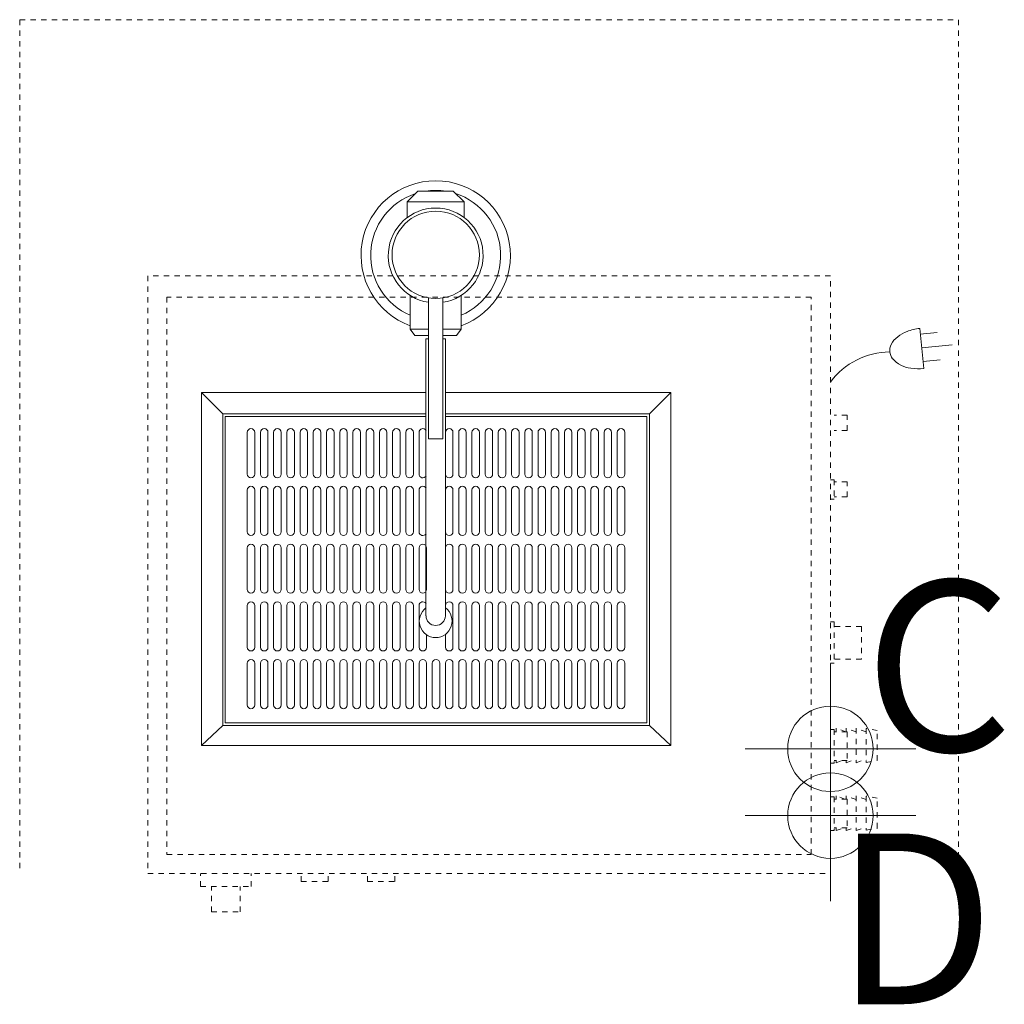
# Model space of a CAD drawing. Units: inches. Extents: x -79.3 to -44, y 64.5 to 87.5.
# Drawn here: x -79.3 to -56.2, y 64.5 to 87.5 of the extents above; entities that cross this region are included whole.
import ezdxf

# ---------------------------------------------------------------- set-up
doc = ezdxf.new("R2010")
doc.units = ezdxf.units.IN
doc.header["$MEASUREMENT"] = 0
doc.linetypes.add('Dash', pattern=[0.25, 0.125, -0.125])
for name, color, linetype, lineweight in [('200', 2, 'Continuous', 9), ('206', 1, 'Dash', 9), ('350', 3, 'Continuous', 9), ('450', 6, 'Continuous', 9)]:
    doc.layers.add(name, color=color, linetype=linetype, lineweight=lineweight)
doc.styles.add('SIMPLEX', font='simplex_.ttf', dxfattribs={"height": 4})

msp = doc.modelspace()

# ---------------------------------------------------------------- linework, layer by layer
at = {"layer": '200'}
for p, q in [((-70.212, 83.248), (-69.959, 83.5)), ((-69.131, 83.5), (-69.959, 83.5)), ((-69.131, 83.5), (-68.878, 83.248)), ((-68.878, 83.248), (-70.212, 83.248)), ((-70.212, 82.883), (-70.212, 83.248)), ((-68.878, 83.248), (-68.878, 82.887)), ((-70.138, 80.272), (-70.138, 81.058)), ((-68.947, 80.272), (-68.947, 81.058)), ((-69.712, 81), (-69.712, 77.701)), ((-69.373, 77.701), (-69.373, 81)), ((-70.138, 80.272), (-69.712, 80.272)), ((-70.138, 80.272), (-70.03, 80.118)), ((-69.712, 80.118), (-70.03, 80.118)), ((-68.947, 80.272), (-69.373, 80.272)), ((-69.373, 80.118), (-69.055, 80.118)), ((-68.947, 80.272), (-69.055, 80.118)), ((-69.77, 80.046), (-69.77, 73.555)), ((-69.77, 80.046), (-69.712, 80.046)), ((-69.315, 80.046), (-69.373, 80.046)), ((-69.315, 80.046), (-69.315, 73.555)), ((-75.034, 78.785), (-69.774, 78.785)), ((-75.034, 78.785), (-74.534, 78.285)), ((-75.034, 70.518), (-75.034, 78.785)), ((-69.308, 78.785), (-64.034, 78.785)), ((-64.534, 78.285), (-64.034, 78.785)), ((-64.034, 78.785), (-64.034, 70.518)), ((-74.534, 78.285), (-69.77, 78.285)), ((-74.534, 70.985), (-74.534, 78.285)), ((-69.315, 78.285), (-64.534, 78.285)), ((-64.534, 78.285), (-64.534, 70.985)), ((-74.474, 78.225), (-69.77, 78.225)), ((-74.474, 71.045), (-74.474, 78.225)), ((-64.594, 78.225), (-69.315, 78.225)), ((-64.594, 78.225), (-64.594, 71.045)), ((-73.959, 77.852), (-73.959, 76.875)), ((-73.783, 77.852), (-73.783, 76.875)), ((-73.65, 77.852), (-73.65, 76.875)), ((-73.473, 77.852), (-73.473, 76.875)), ((-73.34, 77.852), (-73.34, 76.875)), ((-73.164, 77.852), (-73.164, 76.875)), ((-73.03, 77.852), (-73.03, 76.875)), ((-72.854, 77.852), (-72.854, 76.875)), ((-72.72, 77.852), (-72.72, 76.875)), ((-72.544, 77.852), (-72.544, 76.875)), ((-72.41, 77.852), (-72.41, 76.875)), ((-72.234, 77.852), (-72.234, 76.875)), ((-72.101, 77.852), (-72.101, 76.875)), ((-71.925, 77.852), (-71.925, 76.875)), ((-71.791, 77.852), (-71.791, 76.875)), ((-71.615, 77.852), (-71.615, 76.875)), ((-71.481, 77.852), (-71.481, 76.875)), ((-71.305, 77.852), (-71.305, 76.875)), ((-71.171, 77.852), (-71.171, 76.875)), ((-70.995, 77.852), (-70.995, 76.875)), ((-70.862, 77.852), (-70.862, 76.875)), ((-70.685, 77.852), (-70.685, 76.875)), ((-70.552, 77.852), (-70.552, 76.875)), ((-70.376, 77.852), (-70.376, 76.875)), ((-70.242, 77.852), (-70.242, 76.875)), ((-70.066, 77.852), (-70.066, 76.875)), ((-69.932, 77.852), (-69.932, 76.875)), ((-69.313, 77.852), (-69.313, 76.875)), ((-69.137, 77.852), (-69.137, 76.875)), ((-69.003, 77.852), (-69.003, 76.875)), ((-68.827, 77.852), (-68.827, 76.875)), ((-68.693, 77.852), (-68.693, 76.875)), ((-68.517, 77.852), (-68.517, 76.875)), ((-68.383, 77.852), (-68.383, 76.875)), ((-68.207, 77.852), (-68.207, 76.875)), ((-68.074, 77.852), (-68.074, 76.875)), ((-67.898, 77.852), (-67.898, 76.875)), ((-67.764, 77.852), (-67.764, 76.875)), ((-67.588, 77.852), (-67.588, 76.875)), ((-67.454, 77.852), (-67.454, 76.875)), ((-67.278, 77.852), (-67.278, 76.875)), ((-67.144, 77.852), (-67.144, 76.875)), ((-66.968, 77.852), (-66.968, 76.875)), ((-66.835, 77.852), (-66.835, 76.875)), ((-66.658, 77.852), (-66.658, 76.875)), ((-66.525, 77.852), (-66.525, 76.875)), ((-66.349, 77.852), (-66.349, 76.875)), ((-66.215, 77.852), (-66.215, 76.875)), ((-66.039, 77.852), (-66.039, 76.875)), ((-65.905, 77.852), (-65.905, 76.875)), ((-65.729, 77.852), (-65.729, 76.875)), ((-65.596, 77.852), (-65.596, 76.875)), ((-65.419, 77.852), (-65.419, 76.875)), ((-65.286, 77.852), (-65.286, 76.875)), ((-65.11, 77.852), (-65.11, 76.875)), ((-69.712, 77.701), (-69.373, 77.701)), ((-73.959, 76.5), (-73.959, 75.523)), ((-73.783, 76.5), (-73.783, 75.523)), ((-73.65, 76.5), (-73.65, 75.523)), ((-73.473, 76.5), (-73.473, 75.523)), ((-73.34, 76.5), (-73.34, 75.523)), ((-73.164, 76.5), (-73.164, 75.523)), ((-73.03, 76.5), (-73.03, 75.523)), ((-72.854, 76.5), (-72.854, 75.523)), ((-72.72, 76.5), (-72.72, 75.523)), ((-72.544, 76.5), (-72.544, 75.523)), ((-72.41, 76.5), (-72.41, 75.523)), ((-72.234, 76.5), (-72.234, 75.523)), ((-72.101, 76.5), (-72.101, 75.523)), ((-71.925, 76.5), (-71.925, 75.523)), ((-71.791, 76.5), (-71.791, 75.523)), ((-71.615, 76.5), (-71.615, 75.523)), ((-71.481, 76.5), (-71.481, 75.523)), ((-71.305, 76.5), (-71.305, 75.523)), ((-71.171, 76.5), (-71.171, 75.523)), ((-70.995, 76.5), (-70.995, 75.523)), ((-70.862, 76.5), (-70.862, 75.523)), ((-70.685, 76.5), (-70.685, 75.523)), ((-70.552, 76.5), (-70.552, 75.523)), ((-70.376, 76.5), (-70.376, 75.523)), ((-70.242, 76.5), (-70.242, 75.523)), ((-70.066, 76.5), (-70.066, 75.523)), ((-69.932, 76.5), (-69.932, 75.523)), ((-69.313, 76.5), (-69.313, 75.523)), ((-69.137, 76.5), (-69.137, 75.523)), ((-69.003, 76.5), (-69.003, 75.523)), ((-68.827, 76.5), (-68.827, 75.523)), ((-68.693, 76.5), (-68.693, 75.523)), ((-68.517, 76.5), (-68.517, 75.523)), ((-68.383, 76.5), (-68.383, 75.523)), ((-68.207, 76.5), (-68.207, 75.523)), ((-68.074, 76.5), (-68.074, 75.523)), ((-67.898, 76.5), (-67.898, 75.523)), ((-67.764, 76.5), (-67.764, 75.523)), ((-67.588, 76.5), (-67.588, 75.523)), ((-67.454, 76.5), (-67.454, 75.523)), ((-67.278, 76.5), (-67.278, 75.523)), ((-67.144, 76.5), (-67.144, 75.523)), ((-66.968, 76.5), (-66.968, 75.523)), ((-66.835, 76.5), (-66.835, 75.523)), ((-66.658, 76.5), (-66.658, 75.523)), ((-66.525, 76.5), (-66.525, 75.523)), ((-66.349, 76.5), (-66.349, 75.523)), ((-66.215, 76.5), (-66.215, 75.523)), ((-66.039, 76.5), (-66.039, 75.523)), ((-65.905, 76.5), (-65.905, 75.523)), ((-65.729, 76.5), (-65.729, 75.523)), ((-65.596, 76.5), (-65.596, 75.523)), ((-65.419, 76.5), (-65.419, 75.523)), ((-65.286, 76.5), (-65.286, 75.523)), ((-65.11, 76.5), (-65.11, 75.523)), ((-73.959, 75.148), (-73.959, 74.171)), ((-73.783, 75.148), (-73.783, 74.171)), ((-73.65, 75.148), (-73.65, 74.171)), ((-73.473, 75.148), (-73.473, 74.171)), ((-73.34, 75.148), (-73.34, 74.171)), ((-73.164, 75.148), (-73.164, 74.171)), ((-73.03, 75.148), (-73.03, 74.171)), ((-72.854, 75.148), (-72.854, 74.171)), ((-72.72, 75.148), (-72.72, 74.171)), ((-72.544, 75.148), (-72.544, 74.171)), ((-72.41, 75.148), (-72.41, 74.171)), ((-72.234, 75.148), (-72.234, 74.171)), ((-72.101, 75.148), (-72.101, 74.171)), ((-71.925, 75.148), (-71.925, 74.171)), ((-71.791, 75.148), (-71.791, 74.171)), ((-71.615, 75.148), (-71.615, 74.171)), ((-71.481, 75.148), (-71.481, 74.171)), ((-71.305, 75.148), (-71.305, 74.171)), ((-71.171, 75.148), (-71.171, 74.171)), ((-70.995, 75.148), (-70.995, 74.171)), ((-70.862, 75.148), (-70.862, 74.171)), ((-70.685, 75.148), (-70.685, 74.171)), ((-70.552, 75.148), (-70.552, 74.171)), ((-70.376, 75.148), (-70.376, 74.171)), ((-70.242, 75.148), (-70.242, 74.171)), ((-70.066, 75.148), (-70.066, 74.171)), ((-69.932, 75.148), (-69.932, 74.171)), ((-69.756, 75.148), (-69.756, 74.171)), ((-69.313, 75.148), (-69.313, 74.171)), ((-69.137, 75.148), (-69.137, 74.171)), ((-69.003, 75.148), (-69.003, 74.171)), ((-68.827, 75.148), (-68.827, 74.171)), ((-68.693, 75.148), (-68.693, 74.171)), ((-68.517, 75.148), (-68.517, 74.171)), ((-68.383, 75.148), (-68.383, 74.171)), ((-68.207, 75.148), (-68.207, 74.171)), ((-68.074, 75.148), (-68.074, 74.171)), ((-67.898, 75.148), (-67.898, 74.171)), ((-67.764, 75.148), (-67.764, 74.171)), ((-67.588, 75.148), (-67.588, 74.171)), ((-67.454, 75.148), (-67.454, 74.171)), ((-67.278, 75.148), (-67.278, 74.171)), ((-67.144, 75.148), (-67.144, 74.171)), ((-66.968, 75.148), (-66.968, 74.171)), ((-66.835, 75.148), (-66.835, 74.171)), ((-66.658, 75.148), (-66.658, 74.171)), ((-66.525, 75.148), (-66.525, 74.171)), ((-66.349, 75.148), (-66.349, 74.171)), ((-66.215, 75.148), (-66.215, 74.171)), ((-66.039, 75.148), (-66.039, 74.171)), ((-65.905, 75.148), (-65.905, 74.171)), ((-65.729, 75.148), (-65.729, 74.171)), ((-65.596, 75.148), (-65.596, 74.171)), ((-65.419, 75.148), (-65.419, 74.171)), ((-65.286, 75.148), (-65.286, 74.171)), ((-65.11, 75.148), (-65.11, 74.171)), ((-73.959, 73.796), (-73.959, 72.819)), ((-73.783, 73.796), (-73.783, 72.819)), ((-73.65, 73.796), (-73.65, 72.819)), ((-73.473, 73.796), (-73.473, 72.819)), ((-73.34, 73.796), (-73.34, 72.819)), ((-73.164, 73.796), (-73.164, 72.819)), ((-73.03, 73.796), (-73.03, 72.819)), ((-72.854, 73.796), (-72.854, 72.819)), ((-72.72, 73.796), (-72.72, 72.819)), ((-72.544, 73.796), (-72.544, 72.819)), ((-72.41, 73.796), (-72.41, 72.819)), ((-72.234, 73.796), (-72.234, 72.819)), ((-72.101, 73.796), (-72.101, 72.819)), ((-71.925, 73.796), (-71.925, 72.819)), ((-71.791, 73.796), (-71.791, 72.819)), ((-71.615, 73.796), (-71.615, 72.819)), ((-71.481, 73.796), (-71.481, 72.819)), ((-71.305, 73.796), (-71.305, 72.819)), ((-71.171, 73.796), (-71.171, 72.819)), ((-70.995, 73.796), (-70.995, 72.819)), ((-70.862, 73.796), (-70.862, 72.819)), ((-70.685, 73.796), (-70.685, 72.819)), ((-70.552, 73.796), (-70.552, 72.819)), ((-70.376, 73.796), (-70.376, 72.819)), ((-70.242, 73.796), (-70.242, 72.819)), ((-70.066, 73.796), (-70.066, 72.819)), ((-69.932, 73.796), (-69.932, 72.819)), ((-69.137, 73.796), (-69.137, 72.819)), ((-69.003, 73.796), (-69.003, 72.819)), ((-68.827, 73.796), (-68.827, 72.819)), ((-68.693, 73.796), (-68.693, 72.819)), ((-68.517, 73.796), (-68.517, 72.819)), ((-68.383, 73.796), (-68.383, 72.819)), ((-68.207, 73.796), (-68.207, 72.819)), ((-68.074, 73.796), (-68.074, 72.819)), ((-67.898, 73.796), (-67.898, 72.819)), ((-67.764, 73.796), (-67.764, 72.819)), ((-67.588, 73.796), (-67.588, 72.819)), ((-67.454, 73.796), (-67.454, 72.819)), ((-67.278, 73.796), (-67.278, 72.819)), ((-67.144, 73.796), (-67.144, 72.819)), ((-66.968, 73.796), (-66.968, 72.819)), ((-66.835, 73.796), (-66.835, 72.819)), ((-66.658, 73.796), (-66.658, 72.819)), ((-66.525, 73.796), (-66.525, 72.819)), ((-66.349, 73.796), (-66.349, 72.819)), ((-66.215, 73.796), (-66.215, 72.819)), ((-66.039, 73.796), (-66.039, 72.819)), ((-65.905, 73.796), (-65.905, 72.819)), ((-65.729, 73.796), (-65.729, 72.819)), ((-65.596, 73.796), (-65.596, 72.819)), ((-65.419, 73.796), (-65.419, 72.819)), ((-65.286, 73.796), (-65.286, 72.819)), ((-65.11, 73.796), (-65.11, 72.819)), ((-69.756, 72.819), (-69.756, 73.111)), ((-69.313, 72.819), (-69.313, 73.122)), ((-73.959, 72.444), (-73.959, 71.467)), ((-73.783, 72.444), (-73.783, 71.467)), ((-73.65, 72.444), (-73.65, 71.467)), ((-73.473, 72.444), (-73.473, 71.467)), ((-73.34, 72.444), (-73.34, 71.467)), ((-73.164, 72.444), (-73.164, 71.467)), ((-73.03, 72.444), (-73.03, 71.467)), ((-72.854, 72.444), (-72.854, 71.467)), ((-72.72, 72.444), (-72.72, 71.467)), ((-72.544, 72.444), (-72.544, 71.467)), ((-72.41, 72.444), (-72.41, 71.467)), ((-72.234, 72.444), (-72.234, 71.467)), ((-72.101, 72.444), (-72.101, 71.467)), ((-71.925, 72.444), (-71.925, 71.467)), ((-71.791, 72.444), (-71.791, 71.467)), ((-71.615, 72.444), (-71.615, 71.467)), ((-71.481, 72.444), (-71.481, 71.467)), ((-71.305, 72.444), (-71.305, 71.467)), ((-71.171, 72.444), (-71.171, 71.467)), ((-70.995, 72.444), (-70.995, 71.467)), ((-70.862, 72.444), (-70.862, 71.467)), ((-70.685, 72.444), (-70.685, 71.467)), ((-70.552, 72.444), (-70.552, 71.467)), ((-70.376, 72.444), (-70.376, 71.467)), ((-70.242, 72.444), (-70.242, 71.467)), ((-70.066, 72.444), (-70.066, 71.467)), ((-69.932, 72.444), (-69.932, 71.467)), ((-69.756, 72.444), (-69.756, 71.467)), ((-69.623, 72.444), (-69.623, 71.467)), ((-69.446, 72.444), (-69.446, 71.467)), ((-69.313, 72.444), (-69.313, 71.467)), ((-69.137, 72.444), (-69.137, 71.467)), ((-69.003, 72.444), (-69.003, 71.467)), ((-68.827, 72.444), (-68.827, 71.467)), ((-68.693, 72.444), (-68.693, 71.467)), ((-68.517, 72.444), (-68.517, 71.467)), ((-68.383, 72.444), (-68.383, 71.467)), ((-68.207, 72.444), (-68.207, 71.467)), ((-68.074, 72.444), (-68.074, 71.467)), ((-67.898, 72.444), (-67.898, 71.467)), ((-67.764, 72.444), (-67.764, 71.467)), ((-67.588, 72.444), (-67.588, 71.467)), ((-67.454, 72.444), (-67.454, 71.467)), ((-67.278, 72.444), (-67.278, 71.467)), ((-67.144, 72.444), (-67.144, 71.467)), ((-66.968, 72.444), (-66.968, 71.467)), ((-66.835, 72.444), (-66.835, 71.467)), ((-66.658, 72.444), (-66.658, 71.467)), ((-66.525, 72.444), (-66.525, 71.467)), ((-66.349, 72.444), (-66.349, 71.467)), ((-66.215, 72.444), (-66.215, 71.467)), ((-66.039, 72.444), (-66.039, 71.467)), ((-65.905, 72.444), (-65.905, 71.467)), ((-65.729, 72.444), (-65.729, 71.467)), ((-65.596, 72.444), (-65.596, 71.467)), ((-65.419, 72.444), (-65.419, 71.467)), ((-65.286, 72.444), (-65.286, 71.467)), ((-65.11, 72.444), (-65.11, 71.467)), ((-74.534, 70.985), (-75.034, 70.518)), ((-64.534, 70.985), (-74.534, 70.985)), ((-64.594, 71.045), (-74.474, 71.045)), ((-64.034, 70.518), (-64.534, 70.985)), ((-64.034, 70.518), (-75.034, 70.518))]:
    msp.add_line(p, q, dxfattribs=at)
at = {"layer": '200', "linetype": 'Dash'}
for p, q in [((-76.292, 81.518), (-76.292, 67.518)), ((-60.292, 81.518), (-76.292, 81.518)), ((-60.292, 67.518), (-60.292, 81.518)), ((-75.842, 81.018), (-75.842, 67.968)), ((-60.742, 81.018), (-75.842, 81.018)), ((-60.742, 67.968), (-60.742, 81.018)), ((-59.901, 78.253), (-60.199, 78.253)), ((-59.901, 77.897), (-59.901, 78.253)), ((-59.901, 77.897), (-60.199, 77.897)), ((-60.199, 76.743), (-60.292, 76.743)), ((-60.199, 76.743), (-60.199, 76.291)), ((-59.901, 76.695), (-60.199, 76.695)), ((-59.901, 76.339), (-59.901, 76.695)), ((-60.199, 76.291), (-60.292, 76.291)), ((-59.901, 76.339), (-60.199, 76.339)), ((-60.199, 73.415), (-60.292, 73.415)), ((-60.199, 73.415), (-60.199, 72.445)), ((-59.564, 73.305), (-60.199, 73.305)), ((-59.564, 73.305), (-59.564, 72.542)), ((-59.564, 72.542), (-60.199, 72.542)), ((-60.199, 72.445), (-60.292, 72.445)), ((-60.199, 70.891), (-60.292, 70.891)), ((-60.199, 70.891), (-60.199, 70.107)), ((-59.93, 70.841), (-60.156, 70.923)), ((-60.156, 70.923), (-60.156, 70.841)), ((-59.921, 70.923), (-59.921, 70.841)), ((-59.686, 70.837), (-59.921, 70.923)), ((-59.686, 70.923), (-59.686, 70.112)), ((-59.451, 70.837), (-59.686, 70.923)), ((-59.192, 70.87), (-59.451, 70.916)), ((-59.451, 70.916), (-59.451, 70.119)), ((-59.192, 70.165), (-59.192, 70.87)), ((-59.901, 70.841), (-60.199, 70.841)), ((-59.901, 70.841), (-59.901, 70.165)), ((-59.901, 70.165), (-60.199, 70.165)), ((-60.156, 70.112), (-60.156, 70.165)), ((-60.156, 70.112), (-60.011, 70.165)), ((-59.921, 70.112), (-59.686, 70.198)), ((-59.921, 70.112), (-59.921, 70.165)), ((-59.686, 70.112), (-59.451, 70.198)), ((-59.451, 70.119), (-59.192, 70.165)), ((-60.199, 70.107), (-60.292, 70.107)), ((-60.199, 69.313), (-60.292, 69.313)), ((-60.199, 69.313), (-60.199, 68.529)), ((-59.901, 69.263), (-60.199, 69.263)), ((-59.953, 69.263), (-60.156, 69.336)), ((-60.156, 69.336), (-60.156, 69.263)), ((-59.921, 69.336), (-59.921, 69.263)), ((-59.686, 69.251), (-59.921, 69.336)), ((-59.901, 69.263), (-59.901, 68.587)), ((-59.686, 69.336), (-59.686, 68.526)), ((-59.451, 69.251), (-59.686, 69.336)), ((-59.192, 69.284), (-59.451, 69.329)), ((-59.451, 69.329), (-59.451, 68.533)), ((-59.192, 68.578), (-59.192, 69.284)), ((-59.901, 68.587), (-60.199, 68.587)), ((-60.156, 68.526), (-60.156, 68.587)), ((-60.156, 68.526), (-59.988, 68.587)), ((-59.921, 68.526), (-59.686, 68.611)), ((-59.921, 68.526), (-59.921, 68.587)), ((-59.686, 68.526), (-59.451, 68.611)), ((-59.451, 68.533), (-59.192, 68.578)), ((-60.199, 68.529), (-60.292, 68.529)), ((-75.842, 67.968), (-60.742, 67.968)), ((-76.292, 67.518), (-60.292, 67.518)), ((-75.052, 67.213), (-75.052, 67.518)), ((-73.868, 67.213), (-73.868, 67.518)), ((-72.696, 67.333), (-72.696, 67.518)), ((-72.059, 67.333), (-72.059, 67.518)), ((-71.137, 67.333), (-71.137, 67.518)), ((-70.5, 67.333), (-70.5, 67.518)), ((-75.052, 67.213), (-73.868, 67.213)), ((-74.793, 66.618), (-74.793, 67.213)), ((-74.121, 66.618), (-74.121, 67.213)), ((-72.696, 67.333), (-72.059, 67.333)), ((-71.137, 67.333), (-70.5, 67.333)), ((-74.793, 66.618), (-74.121, 66.618))]:
    msp.add_line(p, q, dxfattribs=at)
at = {"layer": '200'}
msp.add_circle((-69.542, 82.01), 1.023, dxfattribs=at)
for centre, radius, start, end in [((-69.542, 81.996), 1.75, 289.8955, 250.1045), ((-69.542, 81.996), 1.523, 108.1045, 246.9884), ((-69.542, 81.996), 1.523, 80.9294, 99.0706), ((-69.542, 81.996), 1.523, 293.0116, 72.2171), ((-69.542, 81.996), 1.111, 278.7615, 261.2385), ((-73.871, 77.852), 0.0881, 0, 180), ((-73.561, 77.852), 0.0881, 0, 180), ((-73.252, 77.852), 0.0881, 0, 180), ((-72.942, 77.852), 0.0881, 0, 180), ((-72.632, 77.852), 0.0881, 360, 180), ((-72.322, 77.852), 0.0881, 0, 180), ((-72.013, 77.852), 0.0881, 360, 180), ((-71.703, 77.852), 0.0881, 360, 180), ((-71.393, 77.852), 0.0881, 360, 180), ((-71.083, 77.852), 0.0881, 360, 180), ((-70.774, 77.852), 0.0881, 360, 180), ((-70.464, 77.852), 0.0881, 360, 180), ((-70.154, 77.852), 0.0881, 360, 180), ((-69.844, 77.852), 0.0881, 31.959, 180), ((-69.225, 77.852), 0.0881, 0, 180), ((-68.915, 77.852), 0.0881, 0, 180), ((-68.605, 77.852), 0.0881, 0, 180), ((-68.295, 77.852), 0.0881, 0, 180), ((-67.986, 77.852), 0.0881, 360, 180), ((-67.676, 77.852), 0.0881, 0, 180), ((-67.366, 77.852), 0.0881, 0, 180), ((-67.056, 77.852), 0.0881, 0, 180), ((-66.747, 77.852), 0.0881, 0, 180), ((-66.437, 77.852), 0.0881, 360, 180), ((-66.127, 77.852), 0.0881, 0, 180), ((-65.817, 77.852), 0.0881, 0, 180), ((-65.507, 77.852), 0.0881, 360, 180), ((-65.198, 77.852), 0.0881, 0, 180), ((-73.871, 76.875), 0.0881, 180, 0), ((-73.561, 76.875), 0.0881, 180, 0), ((-73.252, 76.875), 0.0881, 180, 0), ((-72.942, 76.875), 0.0881, 180, 0), ((-72.632, 76.875), 0.0881, 180, 0), ((-72.322, 76.875), 0.0881, 180, 0), ((-72.013, 76.875), 0.0881, 180, 0), ((-71.703, 76.875), 0.0881, 180, 0), ((-71.393, 76.875), 0.0881, 180, 0), ((-71.083, 76.875), 0.0881, 180, 0), ((-70.774, 76.875), 0.0881, 180, 0), ((-70.464, 76.875), 0.0881, 180, 0), ((-70.154, 76.875), 0.0881, 180, 0), ((-69.844, 76.875), 0.0881, 180, 328.041), ((-69.225, 76.875), 0.0881, 180, 0), ((-68.915, 76.875), 0.0881, 180, 0), ((-68.605, 76.875), 0.0881, 180, 0), ((-68.295, 76.875), 0.0881, 180, 0), ((-67.986, 76.875), 0.0881, 180, 0), ((-67.676, 76.875), 0.0881, 180, 0), ((-67.366, 76.875), 0.0881, 180, 0), ((-67.056, 76.875), 0.0881, 180, 0), ((-66.747, 76.875), 0.0881, 180, 0), ((-66.437, 76.875), 0.0881, 180, 0), ((-66.127, 76.875), 0.0881, 180, 0), ((-65.817, 76.875), 0.0881, 180, 0), ((-65.507, 76.875), 0.0881, 180, 0), ((-65.198, 76.875), 0.0881, 180, 0), ((-73.871, 76.5), 0.0881, 0, 180), ((-73.561, 76.5), 0.0881, 0, 180), ((-73.252, 76.5), 0.0881, 0, 180), ((-72.942, 76.5), 0.0881, 0, 180), ((-72.632, 76.5), 0.0881, 360, 180), ((-72.322, 76.5), 0.0881, 0, 180), ((-72.013, 76.5), 0.0881, 360, 180), ((-71.703, 76.5), 0.0881, 360, 180), ((-71.393, 76.5), 0.0881, 360, 180), ((-71.083, 76.5), 0.0881, 360, 180), ((-70.774, 76.5), 0.0881, 360, 180), ((-70.464, 76.5), 0.0881, 360, 180), ((-70.154, 76.5), 0.0881, 360, 180), ((-69.844, 76.5), 0.0881, 31.959, 180), ((-69.225, 76.5), 0.0881, 360, 180), ((-68.915, 76.5), 0.0881, 0, 180), ((-68.605, 76.5), 0.0881, 0, 180), ((-68.295, 76.5), 0.0881, 0, 180), ((-67.986, 76.5), 0.0881, 360, 180), ((-67.676, 76.5), 0.0881, 360, 180), ((-67.366, 76.5), 0.0881, 360, 180), ((-67.056, 76.5), 0.0881, 0, 180), ((-66.747, 76.5), 0.0881, 360, 180), ((-66.437, 76.5), 0.0881, 360, 180), ((-66.127, 76.5), 0.0881, 360, 180), ((-65.817, 76.5), 0.0881, 360, 180), ((-65.507, 76.5), 0.0881, 360, 180), ((-65.198, 76.5), 0.0881, 0, 180), ((-73.871, 75.523), 0.0881, 180, 0), ((-73.561, 75.523), 0.0881, 180, 0), ((-73.252, 75.523), 0.0881, 180, 0), ((-72.942, 75.523), 0.0881, 180, 0), ((-72.632, 75.523), 0.0881, 180, 0), ((-72.322, 75.523), 0.0881, 180, 0), ((-72.013, 75.523), 0.0881, 180, 0), ((-71.703, 75.523), 0.0881, 180, 0), ((-71.393, 75.523), 0.0881, 180, 0), ((-71.083, 75.523), 0.0881, 180, 0), ((-70.774, 75.523), 0.0881, 180, 0), ((-70.464, 75.523), 0.0881, 180, 0), ((-70.154, 75.523), 0.0881, 180, 0), ((-69.844, 75.523), 0.0881, 180, 328.041), ((-69.225, 75.523), 0.0881, 180, 0), ((-68.915, 75.523), 0.0881, 180, 0), ((-68.605, 75.523), 0.0881, 180, 0), ((-68.295, 75.523), 0.0881, 180, 0), ((-67.986, 75.523), 0.0881, 180, 0), ((-67.676, 75.523), 0.0881, 180, 0), ((-67.366, 75.523), 0.0881, 180, 0), ((-67.056, 75.523), 0.0881, 180, 0), ((-66.747, 75.523), 0.0881, 180, 0), ((-66.437, 75.523), 0.0881, 180, 0), ((-66.127, 75.523), 0.0881, 180, 0), ((-65.817, 75.523), 0.0881, 180, 0), ((-65.507, 75.523), 0.0881, 180, 0), ((-65.198, 75.523), 0.0881, 180, 0), ((-73.871, 75.148), 0.0881, 0, 180), ((-73.561, 75.148), 0.0881, 0, 180), ((-73.252, 75.148), 0.0881, 0, 180), ((-72.942, 75.148), 0.0881, 0, 180), ((-72.632, 75.148), 0.0881, 360, 180), ((-72.322, 75.148), 0.0881, 0, 180), ((-72.013, 75.148), 0.0881, 360, 180), ((-71.703, 75.148), 0.0881, 360, 180), ((-71.393, 75.148), 0.0881, 360, 180), ((-71.083, 75.148), 0.0881, 360, 180), ((-70.774, 75.148), 0.0881, 360, 180), ((-70.464, 75.148), 0.0881, 360, 180), ((-70.154, 75.148), 0.0881, 360, 180), ((-69.844, 75.148), 0.0881, 360, 180), ((-69.225, 75.148), 0.0881, 360, 180), ((-68.915, 75.148), 0.0881, 0, 180), ((-68.605, 75.148), 0.0881, 0, 180), ((-68.295, 75.148), 0.0881, 0, 180), ((-67.986, 75.148), 0.0881, 360, 180), ((-67.676, 75.148), 0.0881, 360, 180), ((-67.366, 75.148), 0.0881, 360, 180), ((-67.056, 75.148), 0.0881, 0, 180), ((-66.747, 75.148), 0.0881, 360, 180), ((-66.437, 75.148), 0.0881, 360, 180), ((-66.127, 75.148), 0.0881, 360, 180), ((-65.817, 75.148), 0.0881, 360, 180), ((-65.507, 75.148), 0.0881, 360, 180), ((-65.198, 75.148), 0.0881, 0, 180), ((-73.871, 74.171), 0.0881, 180, 0), ((-73.561, 74.171), 0.0881, 180, 0), ((-73.252, 74.171), 0.0881, 180, 0), ((-72.942, 74.171), 0.0881, 180, 0), ((-72.632, 74.171), 0.0881, 180, 0), ((-72.322, 74.171), 0.0881, 180, 0), ((-72.013, 74.171), 0.0881, 180, 0), ((-71.703, 74.171), 0.0881, 180, 0), ((-71.393, 74.171), 0.0881, 180, 0), ((-71.083, 74.171), 0.0881, 180, 0), ((-70.774, 74.171), 0.0881, 180, 0), ((-70.464, 74.171), 0.0881, 180, 0), ((-70.154, 74.171), 0.0881, 180, 0), ((-69.844, 74.171), 0.0881, 180, 0), ((-69.225, 74.171), 0.0881, 180, 0), ((-68.915, 74.171), 0.0881, 180, 0), ((-68.605, 74.171), 0.0881, 180, 0), ((-68.295, 74.171), 0.0881, 180, 0), ((-67.986, 74.171), 0.0881, 180, 0), ((-67.676, 74.171), 0.0881, 180, 0), ((-67.366, 74.171), 0.0881, 180, 0), ((-67.056, 74.171), 0.0881, 180, 0), ((-66.747, 74.171), 0.0881, 180, 0), ((-66.437, 74.171), 0.0881, 180, 0), ((-66.127, 74.171), 0.0881, 180, 0), ((-65.817, 74.171), 0.0881, 180, 0), ((-65.507, 74.171), 0.0881, 180, 0), ((-65.198, 74.171), 0.0881, 180, 0), ((-73.871, 73.796), 0.0881, 0, 180), ((-73.561, 73.796), 0.0881, 0, 180), ((-73.252, 73.796), 0.0881, 0, 180), ((-72.942, 73.796), 0.0881, 0, 180), ((-72.632, 73.796), 0.0881, 360, 180), ((-72.322, 73.796), 0.0881, 0, 180), ((-72.013, 73.796), 0.0881, 360, 180), ((-71.703, 73.796), 0.0881, 360, 180), ((-71.393, 73.796), 0.0881, 360, 180), ((-71.083, 73.796), 0.0881, 360, 180), ((-70.774, 73.796), 0.0881, 360, 180), ((-70.464, 73.796), 0.0881, 360, 180), ((-70.154, 73.796), 0.0881, 360, 180), ((-69.844, 73.796), 0.0881, 31.959, 180), ((-69.225, 73.796), 0.0881, 360, 180), ((-68.915, 73.796), 0.0881, 0, 180), ((-68.605, 73.796), 0.0881, 0, 180), ((-68.295, 73.796), 0.0881, 0, 180), ((-67.986, 73.796), 0.0881, 360, 180), ((-67.676, 73.796), 0.0881, 360, 180), ((-67.366, 73.796), 0.0881, 360, 180), ((-67.056, 73.796), 0.0881, 360, 180), ((-66.747, 73.796), 0.0881, 360, 180), ((-66.437, 73.796), 0.0881, 360, 180), ((-66.127, 73.796), 0.0881, 360, 180), ((-65.817, 73.796), 0.0881, 360, 180), ((-65.507, 73.796), 0.0881, 360, 180), ((-65.198, 73.796), 0.0881, 0, 180), ((-69.542, 73.431), 0.385, 126.1978, 53.8022), ((-69.542, 73.555), 0.227, 180, 360), ((-73.871, 72.819), 0.0881, 180, 0), ((-73.561, 72.819), 0.0881, 180, 0), ((-73.252, 72.819), 0.0881, 180, 0), ((-72.942, 72.819), 0.0881, 180, 0), ((-72.632, 72.819), 0.0881, 180, 0), ((-72.322, 72.819), 0.0881, 180, 0), ((-72.013, 72.819), 0.0881, 180, 0), ((-71.703, 72.819), 0.0881, 180, 0), ((-71.393, 72.819), 0.0881, 180, 0), ((-71.083, 72.819), 0.0881, 180, 0), ((-70.774, 72.819), 0.0881, 180, 0), ((-70.464, 72.819), 0.0881, 180, 0), ((-70.154, 72.819), 0.0881, 180, 0), ((-69.844, 72.819), 0.0881, 180, 0), ((-69.225, 72.819), 0.0881, 180, 0), ((-68.915, 72.819), 0.0881, 180, 0), ((-68.605, 72.819), 0.0881, 180, 0), ((-68.295, 72.819), 0.0881, 180, 0), ((-67.986, 72.819), 0.0881, 180, 0), ((-67.676, 72.819), 0.0881, 180, 0), ((-67.366, 72.819), 0.0881, 180, 0), ((-67.056, 72.819), 0.0881, 180, 0), ((-66.747, 72.819), 0.0881, 180, 0), ((-66.437, 72.819), 0.0881, 180, 0), ((-66.127, 72.819), 0.0881, 180, 0), ((-65.817, 72.819), 0.0881, 180, 0), ((-65.507, 72.819), 0.0881, 180, 0), ((-65.198, 72.819), 0.0881, 180, 0), ((-73.871, 72.444), 0.0881, 0, 180), ((-73.561, 72.444), 0.0881, 0, 180), ((-73.252, 72.444), 0.0881, 0, 180), ((-72.942, 72.444), 0.0881, 0, 180), ((-72.632, 72.444), 0.0881, 360, 180), ((-72.322, 72.444), 0.0881, 0, 180), ((-72.013, 72.444), 0.0881, 360, 180), ((-71.703, 72.444), 0.0881, 360, 180), ((-71.393, 72.444), 0.0881, 360, 180), ((-71.083, 72.444), 0.0881, 360, 180), ((-70.774, 72.444), 0.0881, 360, 180), ((-70.464, 72.444), 0.0881, 360, 180), ((-70.154, 72.444), 0.0881, 360, 180), ((-69.844, 72.444), 0.0881, 360, 180), ((-69.534, 72.444), 0.0881, 0, 180), ((-69.225, 72.444), 0.0881, 360, 180), ((-68.915, 72.444), 0.0881, 0, 180), ((-68.605, 72.444), 0.0881, 0, 180), ((-68.295, 72.444), 0.0881, 0, 180), ((-67.986, 72.444), 0.0881, 360, 180), ((-67.676, 72.444), 0.0881, 360, 180), ((-67.366, 72.444), 0.0881, 360, 180), ((-67.056, 72.444), 0.0881, 0, 180), ((-66.747, 72.444), 0.0881, 360, 180), ((-66.437, 72.444), 0.0881, 360, 180), ((-66.127, 72.444), 0.0881, 360, 180), ((-65.817, 72.444), 0.0881, 360, 180), ((-65.507, 72.444), 0.0881, 360, 180), ((-65.198, 72.444), 0.0881, 0, 180), ((-73.871, 71.467), 0.0881, 180, 0), ((-73.561, 71.467), 0.0881, 180, 0), ((-73.252, 71.467), 0.0881, 180, 0), ((-72.942, 71.467), 0.0881, 180, 0), ((-72.632, 71.467), 0.0881, 180, 0), ((-72.322, 71.467), 0.0881, 180, 0), ((-72.013, 71.467), 0.0881, 180, 0), ((-71.703, 71.467), 0.0881, 180, 0), ((-71.393, 71.467), 0.0881, 180, 0), ((-71.083, 71.467), 0.0881, 180, 0), ((-70.774, 71.467), 0.0881, 180, 0), ((-70.464, 71.467), 0.0881, 180, 0), ((-70.154, 71.467), 0.0881, 180, 0), ((-69.844, 71.467), 0.0881, 180, 0), ((-69.534, 71.467), 0.0881, 180, 0), ((-69.225, 71.467), 0.0881, 180, 0), ((-68.915, 71.467), 0.0881, 180, 0), ((-68.605, 71.467), 0.0881, 180, 0), ((-68.295, 71.467), 0.0881, 180, 0), ((-67.986, 71.467), 0.0881, 180, 0), ((-67.676, 71.467), 0.0881, 180, 0), ((-67.366, 71.467), 0.0881, 180, 0), ((-67.056, 71.467), 0.0881, 180, 0), ((-66.747, 71.467), 0.0881, 180, 0), ((-66.437, 71.467), 0.0881, 180, 0), ((-66.127, 71.467), 0.0881, 180, 0), ((-65.817, 71.467), 0.0881, 180, 0), ((-65.507, 71.467), 0.0881, 180, 0), ((-65.198, 71.467), 0.0881, 180, 0)]:
    msp.add_arc(centre, radius, start, end, dxfattribs=at)
at = {"layer": '206'}
for p, q in [((-79.292, 87.518), (-79.292, 67.518)), ((-79.292, 87.518), (-57.292, 87.518)), ((-57.292, 87.518), (-57.292, 67.518))]:
    msp.add_line(p, q, dxfattribs=at)
at = {"layer": '350'}
for p, q in [((-58.1, 79.348), (-58.197, 80.285)), ((-58.184, 80.153), (-57.786, 80.194)), ((-58.15, 79.831), (-57.438, 79.905)), ((-58.117, 79.51), (-57.719, 79.551))]:
    msp.add_line(p, q, dxfattribs=at)
for centre, radius, start, end in [((-58.369, 79.649), 0.562, 127.9125, 152.372), ((-58.203, 79.436), 0.832, 110.4392, 127.9125), ((-58.072, 79.086), 1.206, 95.9458, 110.4392), ((-58.599, 79.77), 0.302, 152.372, 219.5196), ((-58.884, 77.976), 1.76, 90.5583, 143.148), ((-58.398, 79.935), 0.562, 219.5196, 243.9791), ((-58.28, 80.177), 0.832, 243.9791, 261.4524), ((-58.225, 80.547), 1.206, 261.4524, 275.9458)]:
    msp.add_arc(centre, radius, start, end, dxfattribs=at)
at = {"layer": '450'}
for p, q in [((-60.292, 72.439), (-60.292, 66.874)), ((-62.292, 70.439), (-58.292, 70.439)), ((-62.292, 68.874), (-58.292, 68.874))]:
    msp.add_line(p, q, dxfattribs=at)
for centre in [(-60.292, 70.439), (-60.292, 68.874)]:
    msp.add_circle(centre, 1, dxfattribs=at)

# ---------------------------------------------------------------- texts
at = {"layer": '450', "style": 'SIMPLEX'}
for s, p in [('C', (-59.5, 70.381)), ('D', (-60.193, 64.456))]:
    msp.add_text(s, height=4, dxfattribs=at).set_placement(p)

doc.saveas('drawing.dxf')
